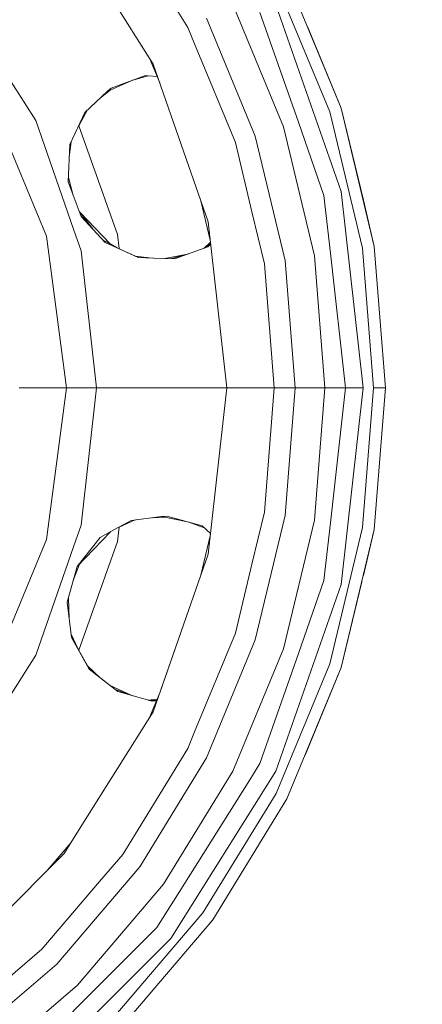
# Model space of a CAD drawing. Units: millimetres. Extents: x 425 to 9305, y -450 to 4102.
# Drawn here: x 8579 to 8711, y 510 to 834 of the extents above; entities that cross this region are included whole.
import ezdxf

# ---------------------------------------------------------------- set-up
doc = ezdxf.new("R2010")
doc.units = ezdxf.units.MM
doc.layers.add('1', color=7, linetype='Continuous', true_color=0xffffff)
doc.styles.add('blockfont', font='simplex.shx')
doc.dimstyles.get("Standard").update_dxf_attribs({"dimtxt": 0.18, "dimasz": 0.18, "dimexe": 0.18, "dimexo": 0.0625, "dimgap": 0.09, "dimtad": 0, "dimtih": 1, "dimtoh": 1, "dimdec": 4, "dimzin": 0, "dimdsep": 46, "dimtxsty": 'Standard', "dimcen": 0.09, "dimadec": 0, "dimazin": 0, "dimtfac": 1, "dimtdec": 4, "dimtofl": 0, "dimtmove": 0, "dimatfit": 3, "dimfxl": 1, "dimtolj": 1, "dimtzin": 0, "dimarcsym": 0})

# ---------------------------------------------------------------- blocks, each defined once
blk = doc.blocks.new('_U7')
at = {"layer": '1', "color": 18, "lineweight": 13}
for p, q in [((655.40002, 1198.920756), (655.40002, -413.322486)), ((9065.574628, 1011.112481), (9065.574628, -413.322486)), ((655.40002, -410.147486), (4779.681074, -410.147486)), ((9065.574628, -410.147486), (4941.293574, -410.147486))]:
    blk.add_line(p, q, dxfattribs=at)
at = {"layer": '1', "color": 18, "lineweight": 70}
for points in [[(655.40002, -410.147486), (705.39997, -396.750026), (705.400069, -423.544946)], [(9065.574628, -410.147486), (9015.574677, -423.544946), (9015.574579, -396.750026)]]:
    blk.add_solid(points, dxfattribs=at)
at = {"layer": '1', "color": 18, "linetype": 'Continuous', "lineweight": 13, "insert": (4783.918574, -449.043319), "char_height": 50, "attachment_point": 7, "line_spacing_factor": 0.903614, "style": 'blockfont'}
blk.add_mtext('\\W1.1836;OAL', dxfattribs=at)

msp = doc.modelspace()

# ---------------------------------------------------------------- linework, layer by layer
at = {"layer": '1', "color": 18, "linetype": 'Continuous', "lineweight": 13}
for p, q in [((8633.897763, 831.107755), (8612.492305, 866.03858)), ((8622.489911, 819.112201), (8599.077445, 856.374044)), ((8662.987691, 845.929761), (8680.625897, 803.347368)), ((8666.518193, 847.728629), (8684.394341, 804.571767)), ((8665.419084, 798.406501), (8648.741227, 838.670988)), ((8657.67954, 836.058636), (8670.312386, 799.955864)), ((8662.898522, 838.571806), (8684.374314, 777.196545)), ((8656.146031, 795.393367), (8640.053254, 834.24427)), ((8633.897763, 831.107755), (8636.134606, 825.707574)), ((8673.335487, 831.401536), (8684.394341, 804.571767)), ((8636.134606, 825.707574), (8649.575215, 793.258567)), ((8621.31367, 820.984234), (8624.672012, 812.876368)), ((8622.489911, 819.112201), (8633.389455, 787.964363)), ((8583.854419, 800.506015), (8575.813991, 813.301701)), ((8615.253464, 813.62201), (8607.413989, 810.021658)), ((8615.818651, 813.831869), (8608.652335, 811.170955)), ((8615.76484, 813.811888), (8620.868389, 815.268528)), ((8619.946938, 815.364737), (8615.819603, 813.832222)), ((8620.844487, 815.271023), (8615.819603, 813.832222)), ((8620.844487, 815.271023), (8619.946938, 815.364737)), ((8623.808306, 814.961568), (8620.844528, 815.271019)), ((8600.006324, 803.145189), (8607.415282, 810.022252)), ((8607.413989, 810.021658), (8600.006324, 803.145189)), ((8608.393732, 810.471614), (8605.122717, 807.894691)), ((8608.376451, 810.463678), (8605.214688, 807.980066)), ((8608.652335, 811.170955), (8607.413989, 810.021658)), ((8587.376815, 762.446661), (8568.129283, 808.913846)), ((8600.006324, 803.145189), (8595.08298, 792.594333)), ((8597.813778, 798.446506), (8600.946611, 804.01805)), ((8598.026274, 798.824415), (8600.946521, 804.017889)), ((8680.625897, 803.347368), (8691.385251, 758.52992)), ((8695.29913, 759.149809), (8684.394341, 804.571767)), ((8691.713315, 774.315495), (8684.394341, 804.571767)), ((8596.34946, 764.796157), (8583.854419, 800.506015)), ((8678.727132, 775.907655), (8670.312386, 799.955864)), ((8610.738975, 763.092775), (8598.026274, 798.824415)), ((8665.419084, 798.406501), (8675.593358, 756.02879)), ((8594.91591, 788.49425), (8595.536332, 793.565877)), ((8595.535171, 793.563389), (8594.918814, 788.557947)), ((8656.146031, 795.393367), (8665.962678, 754.503388)), ((8595.105035, 792.641596), (8594.547015, 780.404706)), ((8595.08298, 792.594333), (8594.547015, 780.404706)), ((8649.575215, 793.258567), (8655.0412, 770.492334)), ((8633.389455, 787.964363), (8640.649301, 767.216582)), ((8594.547015, 780.404706), (8598.799926, 769.014735)), ((8594.547015, 780.404706), (8598.817011, 768.996397)), ((8596.224047, 775.924116), (8594.608713, 781.757683)), ((8684.374314, 777.196545), (8691.655141, 712.581177)), ((8638.21943, 774.160864), (8641.323829, 761.230012)), ((8678.727132, 775.907655), (8680.86527, 756.932039)), ((8691.713315, 774.315495), (8695.29913, 759.149809)), ((8598.235397, 770.550318), (8608.530789, 759.865181)), ((8602.552581, 764.986982), (8598.346279, 770.254071)), ((8598.346279, 770.254071), (8602.552581, 764.986982)), ((8598.799926, 769.014735), (8606.766444, 760.46421)), ((8655.0412, 770.492334), (8659.139138, 753.422637)), ((8598.841887, 757.674236), (8596.34946, 764.796157)), ((8640.649301, 767.216582), (8646.805268, 712.581177)), ((8593.941909, 712.581177), (8587.376815, 762.446661)), ((8606.076026, 761.205241), (8608.560306, 759.834547)), ((8611.277021, 758.394243), (8610.738975, 763.092775)), ((8606.766444, 760.46421), (8608.237487, 759.786625)), ((8606.766444, 760.46421), (8617.657365, 755.466213)), ((8617.613774, 755.467911), (8608.237487, 759.786625)), ((8608.579856, 759.838004), (8608.530789, 759.865181)), ((8608.531107, 759.864851), (8608.560306, 759.834547)), ((8610.64374, 758.684864), (8608.560306, 759.834547)), ((8610.747497, 758.637249), (8608.579856, 759.838004)), ((8629.507047, 755.004663), (8640.529138, 759.03203)), ((8641.407823, 760.484546), (8639.288037, 758.578544)), ((8641.407823, 760.484546), (8639.288037, 758.578544)), ((8641.441927, 760.181868), (8639.482032, 758.649428)), ((8641.472441, 759.911054), (8640.503753, 759.022755)), ((8641.473719, 759.899706), (8640.529138, 759.03203)), ((8691.385251, 758.52992), (8695.001584, 712.581177)), ((8695.29913, 759.149809), (8698.964101, 712.581177)), ((8603.922587, 712.581177), (8598.841887, 757.674236)), ((8622.221568, 755.288486), (8616.558253, 755.970611)), ((8622.221568, 755.288486), (8616.558253, 755.970611)), ((8617.613774, 755.467911), (8625.291806, 755.168934)), ((8625.291806, 755.168934), (8629.507047, 755.004663)), ((8633.779984, 756.610532), (8626.375362, 755.126707)), ((8633.779984, 756.610532), (8628.220176, 755.054813)), ((8634.303059, 756.75708), (8633.777332, 756.61)), ((8634.300865, 756.756279), (8633.779984, 756.610532)), ((8669.261914, 712.581177), (8665.962678, 754.503388)), ((8679.012757, 712.581177), (8675.593358, 756.02879)), ((8685.862523, 712.581177), (8680.86527, 756.932039)), ((8662.353497, 712.581177), (8659.139138, 753.422637)), ((8578.453761, 712.581177), (8587.160331, 712.581177)), ((8593.941909, 712.581177), (8587.160331, 712.581177)), ((8587.376815, 662.715692), (8593.941909, 712.581177)), ((8603.922587, 712.581177), (8593.941909, 712.581177)), ((8598.841887, 667.488117), (8603.922587, 712.581177)), ((8629.266721, 712.581177), (8603.922587, 712.581177)), ((8646.805268, 712.581177), (8629.266721, 712.581177)), ((8646.805268, 712.581177), (8640.649301, 657.945771)), ((8650.853616, 712.581177), (8646.805268, 712.581177)), ((8662.353497, 712.581177), (8650.853616, 712.581177)), ((8659.139138, 671.739716), (8662.353497, 712.581177)), ((8669.261914, 712.581177), (8662.353497, 712.581177)), ((8669.261914, 712.581177), (8665.962678, 670.658965)), ((8679.012757, 712.581177), (8669.261914, 712.581177)), ((8679.012757, 712.581177), (8675.593358, 669.133563)), ((8685.862523, 712.581177), (8679.012757, 712.581177)), ((8685.862523, 712.581177), (8680.86527, 668.230314)), ((8684.374314, 647.965808), (8691.655141, 712.581177)), ((8691.655141, 712.581177), (8685.862523, 712.581177)), ((8695.001584, 712.581177), (8691.385251, 666.632314)), ((8698.964101, 712.581177), (8695.001584, 712.581177)), ((8698.964101, 712.581177), (8695.29913, 666.012544)), ((8626.996499, 670.449395), (8625.318986, 670.247335)), ((8638.598901, 667.203445), (8626.996499, 670.449395)), ((8659.139138, 671.739716), (8655.0412, 654.670019)), ((8656.146031, 629.768987), (8665.962678, 670.658965)), ((8598.841887, 667.488117), (8596.34946, 660.366196)), ((8615.284425, 669.038315), (8608.579856, 665.32423)), ((8616.558269, 669.191744), (8610.748017, 666.525312)), ((8616.558269, 669.191744), (8611.277018, 666.76808)), ((8625.318986, 670.247335), (8615.284425, 669.038315)), ((8615.284425, 669.038315), (8625.320222, 670.247088)), ((8626.375533, 670.035597), (8622.220733, 669.873766)), ((8626.357197, 670.039272), (8622.343213, 669.888518)), ((8633.778833, 668.551933), (8625.318986, 670.247335)), ((8634.302272, 668.405493), (8639.288062, 666.583787)), ((8634.302272, 668.405493), (8639.288062, 666.583787)), ((8639.269812, 666.600196), (8634.357218, 668.390121)), ((8641.407823, 664.677807), (8638.598901, 667.203445)), ((8665.419084, 626.755853), (8675.593358, 669.133563)), ((8678.727132, 649.254699), (8680.86527, 668.230314)), ((8597.501021, 653.849859), (8608.530546, 665.29692)), ((8608.579856, 665.32423), (8605.099421, 663.396616)), ((8611.277018, 666.76808), (8610.738975, 662.069578)), ((8641.323829, 663.932341), (8638.21943, 651.00149)), ((8641.323829, 663.932341), (8641.407823, 664.677807)), ((8691.385251, 666.632314), (8680.625897, 621.814985)), ((8695.29913, 666.012544), (8684.394341, 620.590467)), ((8691.713315, 650.846739), (8695.29913, 666.012544)), ((8568.129283, 616.248507), (8587.376815, 662.715692)), ((8597.501021, 653.849859), (8605.099421, 663.396616)), ((8610.738975, 662.069578), (8598.026293, 626.337903)), ((8583.854419, 624.656339), (8596.34946, 660.366196)), ((8640.649301, 657.945771), (8633.389455, 637.19799)), ((8596.224047, 649.238237), (8598.235397, 654.612036)), ((8655.0412, 654.670019), (8649.575215, 631.903786)), ((8597.501021, 653.849859), (8594.247085, 642.135401)), ((8597.501021, 653.849859), (8594.250199, 642.109944)), ((8684.374314, 647.965808), (8662.898522, 586.590547)), ((8678.727132, 649.254699), (8670.312386, 625.206489)), ((8691.217393, 648.79662), (8684.394341, 620.590467)), ((8594.247085, 642.135401), (8595.666152, 630.535264)), ((8594.91591, 636.668103), (8594.608713, 643.404671)), ((8622.489911, 606.050033), (8633.389455, 637.19799)), ((8624.672227, 612.286505), (8633.389455, 637.19799)), ((8624.672227, 612.286505), (8633.389455, 637.19799)), ((8597.813778, 626.715847), (8595.536332, 631.596476)), ((8597.757368, 626.81617), (8595.543099, 631.541157)), ((8649.575215, 631.903786), (8636.134606, 599.454779)), ((8595.666152, 630.535264), (8601.538963, 620.090844)), ((8595.666152, 630.535264), (8601.5055, 620.117206)), ((8656.146031, 629.768987), (8640.053254, 590.918083)), ((8665.419084, 626.755853), (8648.741227, 586.491365)), ((8657.67954, 589.103718), (8670.312386, 625.206489)), ((8583.854419, 624.656339), (8575.813991, 611.860652)), ((8680.625897, 621.814985), (8662.987691, 579.232473)), ((8605.126467, 617.2646), (8600.946521, 621.144465)), ((8601.5055, 620.117206), (8607.541305, 615.362186)), ((8610.854846, 612.75186), (8601.5055, 620.117206)), ((8666.518193, 577.433605), (8684.394341, 620.590467)), ((8672.531587, 591.810484), (8684.394341, 620.590467)), ((8607.541305, 615.362186), (8610.854846, 612.75186)), ((8608.393506, 614.690843), (8615.255815, 611.539264)), ((8609.843492, 613.54858), (8615.255815, 611.539264)), ((8610.854846, 612.75186), (8622.138959, 609.531183)), ((8624.672227, 612.286505), (8621.313532, 604.177787)), ((8615.76484, 611.350465), (8615.253464, 611.540343)), ((8615.762693, 611.351078), (8615.255815, 611.539264)), ((8623.808306, 610.200785), (8620.868389, 609.893825)), ((8623.808306, 610.200785), (8620.868389, 609.893825)), ((8623.696136, 609.929979), (8621.066936, 609.837157)), ((8623.604739, 609.709325), (8622.11249, 609.538738)), ((8623.600698, 609.699568), (8622.138959, 609.531183)), ((8622.489911, 606.050033), (8599.077445, 568.788309)), ((8636.134606, 599.454779), (8633.897763, 594.054479)), ((8612.492305, 559.123773), (8633.897763, 594.054479)), ((8618.081075, 555.062909), (8640.053254, 590.918083)), ((8625.969869, 549.331684), (8648.741227, 586.491365)), ((8662.898522, 586.590547), (8628.30351, 531.532903)), ((8654.299241, 583.72416), (8657.67954, 589.103718)), ((8654.299241, 583.72416), (8630.541783, 545.91455)), ((8662.987691, 579.232473), (8638.90503, 539.933581)), ((8666.518193, 577.433605), (8642.110806, 537.604589)), ((8599.077445, 568.788309), (8593.238574, 559.496302)), ((8595.500567, 563.096049), (8587.671512, 553.92924)), ((8554.361087, 520.618815), (8593.238574, 559.496302)), ((8612.492305, 559.123773), (8604.895335, 550.228734)), ((8618.081075, 555.062909), (8590.770942, 523.086448)), ((8604.895335, 550.228734), (8585.885745, 527.971644)), ((8597.666007, 516.19174), (8625.969869, 549.331684)), ((8623.77451, 535.144467), (8630.541783, 545.91455)), ((8638.90503, 539.933581), (8608.971816, 504.885812)), ((8611.773711, 502.083916), (8642.110806, 537.604589)), ((8623.77451, 535.144467), (8601.244193, 512.613435)), ((8582.324725, 485.55388), (8628.30351, 531.532903)), ((8585.885745, 527.971644), (8563.628894, 508.962173)), ((8558.794719, 495.775957), (8590.770942, 523.086448)), ((8597.666007, 516.19174), (8564.525825, 487.887521)), ((8578.71316, 490.082521), (8601.244193, 512.613435))]:
    msp.add_line(p, q, dxfattribs=at)

# ---------------------------------------------------------------- dimensions: what is measured, and where the dimension line sits
dim = msp.add_linear_dim(base=(655.40002, -410.147486), p1=(9065.574628, 1146.049995), p2=(655.40002, 1200.508256), text='\\C18;OAL', dimstyle='Standard', override={"dimtxt": 50, "dimasz": 50, "dimexe": 3.175, "dimexo": 1.5875, "dimgap": 1.5875, "dimtih": 1, "dimtoh": 1, "dimdec": 1, "dimlfac": 0.03937, "dimdsep": 46, "dimlunit": 2, "dimpost": '', "dimtxsty": 'blockfont', "dimsah": 1, "dimse1": 0, "dimse2": 0, "dimsd1": 0, "dimsd2": 0, "dimclrd": 18, "dimclre": 18, "dimclrt": 18, "dimtol": 0, "dimtm": -0.1, "dimtfac": 1, "dimtdec": 2, "dimtofl": 1, "dimtmove": 0, "dimlwd": 13, "dimlwe": 13}, dxfattribs=at)
dim.commit()
dim.dimension.update_dxf_attribs({"geometry": '_U7', "text_midpoint": (4860.487324, -410.147486), "dimtype": 160})

doc.saveas('drawing.dxf')
